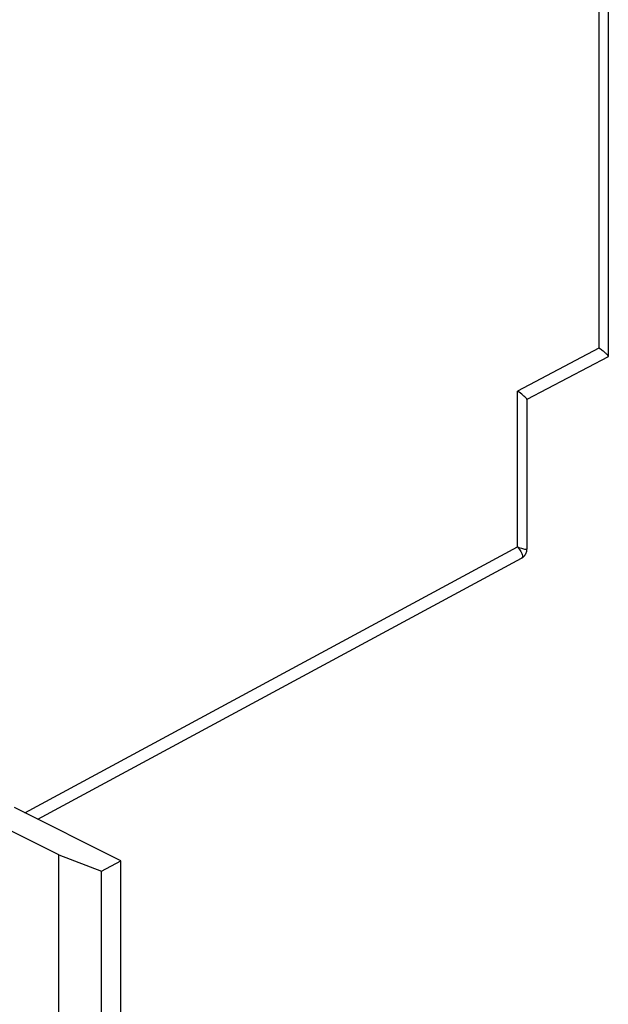
# Model space of a CAD drawing. Units: millimetres. Extents: x -76 to 85, y -63 to 63.
# Drawn here: x 67 to 85, y -37 to -8 of the extents above; entities that cross this region are included whole.
import ezdxf

# ---------------------------------------------------------------- set-up
doc = ezdxf.new("R2010")
doc.units = ezdxf.units.MM
doc.header["$LTSCALE"] = 23.1
for name, color, linetype in [('ASSI', 7, 'CONTINUOUS'), ('DRAFT', 7, 'CONTINUOUS'), ('RACCORDO', 7, 'CONTINUOUS')]:
    doc.layers.add(name, color=color, linetype=linetype)

msp = doc.modelspace()

# ---------------------------------------------------------------- linework, layer by layer
at = {"layer": 'ASSI', "color": 7, "linetype": 'CONTINUOUS'}
for p, q in [((85.063, 6.825), (85.063, -18.07)), ((85.056, -18.08), (82.634, -19.361)), ((85.044, -18.037), (85.035, -18.027)), ((82.631, -19.355), (82.631, -23.826)), ((68.028, -31.888), (82.469, -24.097)), ((82.47, -24.097), (82.47, -24.097)), ((70.51, -33.129), (67.328, -31.538)), ((68.651, -32.952), (66.584, -31.918)), ((68.651, -32.952), (69.933, -33.444)), ((68.651, -38.49), (68.651, -32.952)), ((69.933, -33.444), (70.51, -33.129)), ((70.51, -38.758), (70.51, -33.129)), ((69.933, -39), (69.933, -33.444))]:
    msp.add_line(p, q, dxfattribs=at)
at = {"layer": 'ASSI', "color": 253, "linetype": 'CONTINUOUS'}
for p, q in [((84.782, 6.478), (84.782, -17.821)), ((84.782, -17.821), (82.35, -19.107)), ((82.35, -23.76), (82.35, -19.107)), ((67.643, -31.695), (82.35, -23.76))]:
    msp.add_line(p, q, dxfattribs=at)
at = {"layer": 'ASSI', "color": 7, "linetype": 'CONTINUOUS'}
for points in [[(85.035, -18.027), (85.024, -18.015), (85.011, -18.003), (84.997, -17.99), (84.981, -17.976), (84.964, -17.961), (84.946, -17.946), (84.926, -17.929), (84.904, -17.913), (84.882, -17.895), (84.858, -17.878), (84.834, -17.859), (84.782, -17.821)], [(85.063, -18.07), (85.063, -18.069), (85.061, -18.063), (85.057, -18.055), (85.052, -18.047), (85.044, -18.037)], [(85.057, -18.08), (85.059, -18.078), (85.062, -18.074), (85.063, -18.07)], [(82.631, -19.356), (82.63, -19.35), (82.625, -19.34), (82.617, -19.328), (82.605, -19.314), (82.589, -19.297), (82.568, -19.277), (82.543, -19.255), (82.513, -19.23), (82.479, -19.203), (82.441, -19.173), (82.398, -19.141), (82.35, -19.107)], [(82.47, -24.097), (82.486, -24.087), (82.509, -24.072), (82.531, -24.054), (82.55, -24.034), (82.568, -24.013), (82.584, -23.989), (82.598, -23.965), (82.61, -23.939), (82.619, -23.913), (82.625, -23.886), (82.629, -23.858), (82.631, -23.83), (82.631, -23.827)]]:
    msp.add_lwpolyline(points, dxfattribs=at)
at = {"layer": 'ASSI', "color": 253, "linetype": 'CONTINUOUS'}
for points in [[(82.35, -23.76), (82.393, -23.775), (82.433, -23.788), (82.469, -23.799), (82.502, -23.809), (82.532, -23.817), (82.558, -23.823), (82.579, -23.828), (82.597, -23.831), (82.611, -23.833), (82.621, -23.833), (82.628, -23.831), (82.631, -23.828), (82.631, -23.827)], [(82.35, -23.76), (82.38, -23.798), (82.407, -23.834), (82.43, -23.869), (82.451, -23.901), (82.468, -23.932), (82.481, -23.96), (82.491, -23.986), (82.498, -24.009), (82.501, -24.03), (82.501, -24.048), (82.498, -24.064), (82.492, -24.077), (82.483, -24.088), (82.47, -24.097)]]:
    msp.add_lwpolyline(points, dxfattribs=at)
at = {"layer": 'DRAFT', "color": 7, "linetype": 'CONTINUOUS'}
for p, q in [((70.51, -33.129), (67.328, -31.538)), ((68.651, -32.952), (66.584, -31.918)), ((68.651, -32.952), (69.933, -33.444)), ((68.651, -38.49), (68.651, -32.952)), ((69.933, -33.444), (70.51, -33.129)), ((70.51, -38.758), (70.51, -33.129)), ((69.933, -39), (69.933, -33.444))]:
    msp.add_line(p, q, dxfattribs=at)
at = {"layer": 'RACCORDO', "color": 7, "linetype": 'CONTINUOUS'}
for p, q in [((85.063, 6.825), (85.063, -18.07)), ((85.056, -18.08), (82.634, -19.361)), ((85.044, -18.037), (85.035, -18.027)), ((82.631, -19.355), (82.631, -23.826)), ((68.028, -31.888), (82.469, -24.097)), ((82.47, -24.097), (82.47, -24.097))]:
    msp.add_line(p, q, dxfattribs=at)
at = {"layer": 'RACCORDO', "color": 253, "linetype": 'CONTINUOUS'}
for p, q in [((84.782, 6.478), (84.782, -17.821)), ((84.782, -17.821), (82.35, -19.107)), ((82.35, -23.76), (82.35, -19.107)), ((67.643, -31.695), (82.35, -23.76))]:
    msp.add_line(p, q, dxfattribs=at)
at = {"layer": 'RACCORDO', "color": 7, "linetype": 'CONTINUOUS'}
for points in [[(85.035, -18.027), (85.024, -18.015), (85.011, -18.003), (84.997, -17.99), (84.981, -17.976), (84.964, -17.961), (84.946, -17.946), (84.926, -17.929), (84.904, -17.913), (84.882, -17.895), (84.858, -17.878), (84.834, -17.859), (84.782, -17.821)], [(85.063, -18.07), (85.063, -18.069), (85.061, -18.063), (85.057, -18.055), (85.052, -18.047), (85.044, -18.037)], [(85.057, -18.08), (85.059, -18.078), (85.062, -18.074), (85.063, -18.07)], [(82.631, -19.356), (82.63, -19.35), (82.625, -19.34), (82.617, -19.328), (82.605, -19.314), (82.589, -19.297), (82.568, -19.277), (82.543, -19.255), (82.513, -19.23), (82.479, -19.203), (82.441, -19.173), (82.398, -19.141), (82.35, -19.107)], [(82.47, -24.097), (82.486, -24.087), (82.509, -24.072), (82.531, -24.054), (82.55, -24.034), (82.568, -24.013), (82.584, -23.989), (82.598, -23.965), (82.61, -23.939), (82.619, -23.913), (82.625, -23.886), (82.629, -23.858), (82.631, -23.83), (82.631, -23.827)]]:
    msp.add_lwpolyline(points, dxfattribs=at)
at = {"layer": 'RACCORDO', "color": 253, "linetype": 'CONTINUOUS'}
for points in [[(82.35, -23.76), (82.393, -23.775), (82.433, -23.788), (82.469, -23.799), (82.502, -23.809), (82.532, -23.817), (82.558, -23.823), (82.579, -23.828), (82.597, -23.831), (82.611, -23.833), (82.621, -23.833), (82.628, -23.831), (82.631, -23.828), (82.631, -23.827)], [(82.35, -23.76), (82.38, -23.798), (82.407, -23.834), (82.43, -23.869), (82.451, -23.901), (82.468, -23.932), (82.481, -23.96), (82.491, -23.986), (82.498, -24.009), (82.501, -24.03), (82.501, -24.048), (82.498, -24.064), (82.492, -24.077), (82.483, -24.088), (82.47, -24.097)]]:
    msp.add_lwpolyline(points, dxfattribs=at)

doc.saveas('drawing.dxf')
